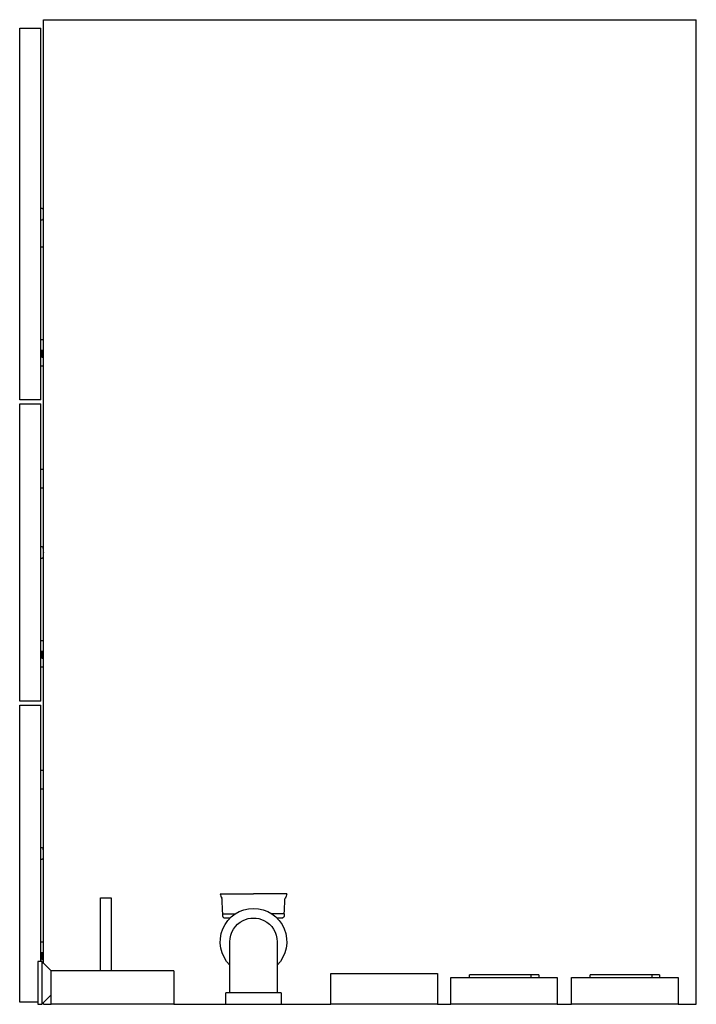
# Model space of a CAD drawing. Units: millimetres. Extents: x -1062 to -554, y 1154 to 1893.
import ezdxf

# ---------------------------------------------------------------- set-up
doc = ezdxf.new("R2010")
doc.units = ezdxf.units.MM
doc.header["$MEASUREMENT"] = 0
doc.layers.add('Make2D$Visible$Curves', color=7, linetype='Continuous', true_color=0x000000)

msp = doc.modelspace()

# ---------------------------------------------------------------- linework, layer by layer
at = {"layer": 'Make2D$Visible$Curves', "color": 18, "lineweight": -3, "true_color": 0x000000}
for p, q in [((-1044.03, 1721.78), (-1044.03, 1892.53)), ((-1044.03, 1892.53), (-554.03, 1892.53)), ((-554.03, 1153.53), (-554.03, 1892.53)), ((-1062.03, 1607.13), (-1062.03, 1886.13)), ((-1062.03, 1886.13), (-1046.03, 1886.13)), ((-1046.03, 1751.13), (-1046.03, 1886.13)), ((-1046.03, 1742.13), (-1046.03, 1751.13)), ((-1046.03, 1751.13), (-1045.41, 1751.13)), ((-1046.03, 1721.78), (-1046.03, 1742.13)), ((-1045.41, 1742.13), (-1046.03, 1742.13)), ((-1046.03, 1632.78), (-1046.03, 1721.78)), ((-1044.03, 1721.78), (-1046.03, 1721.78)), ((-1044.03, 1632.78), (-1044.03, 1721.78)), ((-1044.03, 1652.28), (-1046.03, 1652.28)), ((-1044.03, 1644.28), (-1046.03, 1644.28)), ((-1045.28, 1644.28), (-1045.28, 1639.28)), ((-1045.28, 1639.28), (-1044.03, 1639.28)), ((-1046.03, 1607.13), (-1046.03, 1632.78)), ((-1046.03, 1632.78), (-1044.03, 1632.78)), ((-1044.03, 1554.99), (-1044.03, 1632.78)), ((-1046.03, 1607.13), (-1062.03, 1607.13)), ((-1062.03, 1381.13), (-1062.03, 1604.13)), ((-1062.03, 1604.13), (-1046.03, 1604.13)), ((-1046.03, 1555.03), (-1046.03, 1604.13)), ((-1044.03, 1554.99), (-1046.03, 1555.03)), ((-1046.03, 1541.22), (-1046.03, 1555.03)), ((-1044.03, 1541.26), (-1044.03, 1554.99)), ((-1046.03, 1541.22), (-1044.03, 1541.26)), ((-1046.03, 1497.13), (-1046.03, 1541.22)), ((-1044.03, 1495.78), (-1044.03, 1541.26)), ((-1046.03, 1406.78), (-1046.03, 1497.13)), ((-1046.03, 1497.13), (-1045.41, 1497.13)), ((-1044.03, 1495.78), (-1044.32, 1495.78)), ((-1044.03, 1406.78), (-1044.03, 1495.78)), ((-1045.41, 1488.13), (-1046.03, 1488.13)), ((-1044.03, 1426.28), (-1046.03, 1426.28)), ((-1044.03, 1418.28), (-1046.03, 1418.28)), ((-1045.28, 1418.28), (-1045.28, 1413.28)), ((-1045.28, 1413.28), (-1044.03, 1413.28)), ((-1046.03, 1381.13), (-1046.03, 1406.78)), ((-1046.03, 1406.78), (-1044.03, 1406.78)), ((-1044.03, 1328.99), (-1044.03, 1406.78)), ((-1046.03, 1381.13), (-1062.03, 1381.13)), ((-1062.03, 1155.13), (-1062.03, 1378.13)), ((-1062.03, 1378.13), (-1046.03, 1378.13)), ((-1046.03, 1329.03), (-1046.03, 1378.13)), ((-1046.03, 1315.22), (-1046.03, 1329.03)), ((-1044.03, 1328.99), (-1046.03, 1329.03)), ((-1044.03, 1315.26), (-1044.03, 1328.99)), ((-1046.03, 1315.22), (-1044.03, 1315.26)), ((-1046.03, 1271.13), (-1046.03, 1315.22)), ((-1044.03, 1269.78), (-1044.03, 1315.26)), ((-1046.03, 1185.53), (-1046.03, 1271.13)), ((-1046.03, 1271.13), (-1045.41, 1271.13)), ((-1044.03, 1269.78), (-1044.32, 1269.78)), ((-1044.03, 1184.24), (-1044.03, 1269.78)), ((-1045.41, 1262.13), (-1046.03, 1262.13)), ((-911.47, 1236.53), (-886.47, 1236.53)), ((-861.47, 1236.53), (-886.47, 1236.53)), ((-1001.32, 1178.53), (-1001.32, 1233.53)), ((-1001.32, 1233.53), (-993.32, 1233.53)), ((-993.32, 1233.53), (-993.32, 1178.53)), ((-909.47, 1221.53), (-900.04, 1221.53)), ((-909.47, 1219.53), (-909.47, 1221.53)), ((-863.47, 1221.53), (-872.91, 1221.53)), ((-863.47, 1221.53), (-863.47, 1219.53)), ((-908.47, 1218.53), (-903.82, 1218.53)), ((-904.22, 1218.13), (-904.22, 1218.53)), ((-869.12, 1218.53), (-864.47, 1218.53)), ((-868.72, 1218.53), (-868.72, 1218.13)), ((-1044.03, 1200.28), (-1046.03, 1200.28)), ((-904.22, 1182.53), (-904.22, 1200.53)), ((-868.72, 1200.53), (-868.72, 1182.53)), ((-1044.03, 1192.28), (-1046.03, 1192.28)), ((-1045.28, 1192.28), (-1045.28, 1187.28)), ((-1045.32, 1185.53), (-1048.32, 1185.53)), ((-1048.32, 1185.53), (-1048.32, 1155.13)), ((-1045.32, 1185.53), (-1038.32, 1178.53)), ((-1045.32, 1185.53), (-1045.32, 1153.53)), ((-1045.28, 1187.28), (-1044.03, 1187.28)), ((-904.22, 1162.03), (-904.22, 1182.53)), ((-868.72, 1182.53), (-868.72, 1162.03)), ((-1038.32, 1153.53), (-1038.32, 1178.53)), ((-946.32, 1178.53), (-1038.32, 1178.53)), ((-946.32, 1178.53), (-946.32, 1153.53)), ((-828.37, 1176.53), (-748.37, 1176.53)), ((-828.37, 1153.53), (-828.37, 1176.53)), ((-748.37, 1176.53), (-748.37, 1153.53)), ((-677.9, 1175.53), (-724.37, 1175.53)), ((-724.37, 1173.53), (-724.37, 1175.53)), ((-672.37, 1175.53), (-677.9, 1175.53)), ((-677.9, 1173.53), (-677.9, 1175.53)), ((-672.37, 1175.53), (-672.37, 1173.53)), ((-587.27, 1175.53), (-633.74, 1175.53)), ((-633.74, 1173.53), (-633.74, 1175.53)), ((-581.74, 1175.53), (-587.27, 1175.53)), ((-587.27, 1173.53), (-587.27, 1175.53)), ((-581.74, 1175.53), (-581.74, 1173.53)), ((-738.37, 1173.53), (-658.37, 1173.53)), ((-738.37, 1153.53), (-738.37, 1173.53)), ((-672.37, 1173.53), (-672.37, 1173.53)), ((-658.37, 1173.53), (-658.37, 1153.53)), ((-647.74, 1153.53), (-647.74, 1173.53)), ((-647.74, 1173.53), (-633.74, 1173.53)), ((-633.74, 1173.53), (-633.73, 1173.53)), ((-633.73, 1173.53), (-567.74, 1173.53)), ((-567.74, 1173.53), (-567.74, 1153.53)), ((-1038.32, 1160.53), (-1044.03, 1154.82)), ((-886.47, 1162.03), (-907.22, 1162.03)), ((-907.22, 1153.53), (-907.22, 1162.03)), ((-865.72, 1162.03), (-886.47, 1162.03)), ((-865.72, 1162.03), (-865.72, 1153.53)), ((-1048.32, 1155.13), (-1062.03, 1155.13)), ((-1048.32, 1155.13), (-1048.32, 1153.53)), ((-1048.32, 1153.53), (-1045.32, 1153.53)), ((-1044.03, 1154.82), (-1045.32, 1153.53)), ((-1044.03, 1153.53), (-1044.03, 1154.82)), ((-1044.03, 1153.53), (-1038.32, 1153.53)), ((-946.32, 1153.53), (-1038.32, 1153.53)), ((-946.32, 1153.53), (-907.22, 1153.53)), ((-907.22, 1153.53), (-886.47, 1153.53)), ((-886.47, 1153.53), (-865.72, 1153.53)), ((-865.72, 1153.53), (-828.37, 1153.53)), ((-748.37, 1153.53), (-828.37, 1153.53)), ((-748.37, 1153.53), (-738.37, 1153.53)), ((-658.37, 1153.53), (-738.37, 1153.53)), ((-658.37, 1153.53), (-647.74, 1153.53)), ((-567.74, 1153.53), (-647.74, 1153.53)), ((-567.74, 1153.53), (-554.03, 1153.53))]:
    msp.add_line(p, q, dxfattribs=at)
at = {"layer": 'Make2D$Visible$Curves', "color": 18, "lineweight": -3, "true_color": 0x000000, "extrusion": (0, 0, -1)}
for centre, radius, start, end in [((1045.41, 1750.13), 1, 90, 167.5033), ((1045.41, 1743.13), 1, 192.4967, 270), ((1045.41, 1496.13), 1, 90, 167.5033), ((1045.41, 1489.13), 1, 192.4967, 270), ((1045.41, 1270.13), 1, 90, 167.5033), ((1045.41, 1263.13), 1, 192.4967, 270), ((871.37, 1237.96), 10, 188.22263, 208.71052), ((809.98, 1231.56), 100, 354.24132, 0.08418), ((859.97, 1231.71), 3, 360, 28.71052), ((859.97, 1231.71), 3, 359.91582, 0), ((886.47, 1200.53), 25, 315.23492, 90), ((886.47, 1200.53), 25, 90, 224.76507), ((864.47, 1219.53), 1, 180, 270), ((886.47, 1200.53), 17.75, 360, 63.75414), ((886.47, 1200.53), 17.75, 63.75414, 90), ((886.47, 1200.53), 17.75, 90, 116.24586), ((886.47, 1200.53), 17.75, 116.24586, 180)]:
    msp.add_arc(centre, radius, start, end, dxfattribs=at)
at = {"layer": 'Make2D$Visible$Curves', "color": 18, "lineweight": -3, "true_color": 0x000000}
for centre, radius, start, end in [((-1061.2, 1746.63), 17.17, 360, 12.4967), ((-1061.2, 1746.63), 17.17, 347.5033, 0), ((-1061.2, 1492.63), 17.18, 10.56822, 12.4967), ((-1061.2, 1492.63), 17.17, 360, 10.56822), ((-1061.2, 1492.63), 17.18, 347.5033, 360), ((-1061.2, 1266.63), 17.18, 10.56822, 12.4967), ((-1061.2, 1266.63), 17.17, 347.5033, 0), ((-1061.2, 1266.63), 17.17, 360, 10.56822), ((-901.58, 1237.96), 10, 188.22263, 208.71052), ((-912.98, 1231.71), 3, 360, 28.71052), ((-912.98, 1231.71), 3, 359.91582, 0), ((-962.97, 1231.56), 100, 354.24132, 0.08418), ((-908.47, 1219.53), 1, 180, 270)]:
    msp.add_arc(centre, radius, start, end, dxfattribs=at)

doc.saveas('drawing.dxf')
